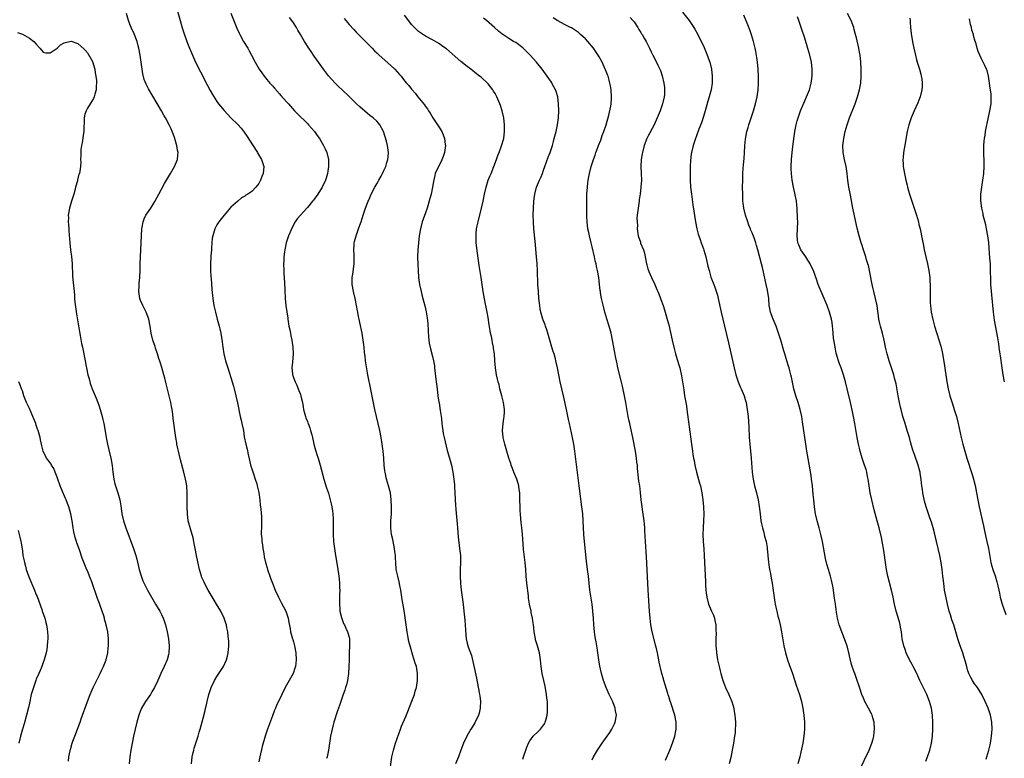
# Model space of a CAD drawing. Units: inches. Extents: x 2619000 to 2621435, y 1539000 to 1540437.
# Drawn here: x 2620726 to 2621010, y 1539189 to 1539401 of the extents above; entities that cross this region are included whole.
import ezdxf

# ---------------------------------------------------------------- set-up
doc = ezdxf.new("R2010")
doc.units = ezdxf.units.IN
doc.header["$MEASUREMENT"] = 0
doc.layers.add('LD26191539_10ft', color=112, linetype='Continuous')

msp = doc.modelspace()

# ---------------------------------------------------------------- linework, layer by layer
at = {"layer": 'LD26191539_10ft'}
for points, elevation in [([(2620775.66, 1539187), (2620775.9, 1539189), (2620776.07, 1539189.93), (2620776.29, 1539191), (2620776.44, 1539191.56), (2620776.88, 1539193), (2620777.55, 1539195), (2620777.89, 1539196.11), (2620778.15, 1539197), (2620779, 1539200.19), (2620779.58, 1539202.42), (2620779.7, 1539203), (2620779.96, 1539204.04), (2620780.18, 1539205), (2620780.66, 1539207), (2620781.28, 1539209), (2620782.24, 1539211), (2620783, 1539212.21), (2620783.55, 1539213), (2620784.85, 1539215), (2620785.78, 1539217), (2620785.99, 1539217.99), (2620786.25, 1539219), (2620786.4, 1539221), (2620786.38, 1539222.38), (2620786.35, 1539223), (2620786.24, 1539223.76), (2620786.11, 1539225), (2620785.85, 1539226.15), (2620785.69, 1539227), (2620785.54, 1539227.54), (2620785.05, 1539229), (2620784.13, 1539231), (2620782.9, 1539233), (2620782.15, 1539234.15), (2620780.5, 1539237), (2620779.42, 1539239), (2620779.3, 1539239.3), (2620778.65, 1539240.65), (2620778.52, 1539241), (2620777.97, 1539243), (2620777.81, 1539243.81), (2620777.07, 1539247), (2620776.67, 1539249), (2620776.45, 1539250.45), (2620776.3, 1539251), (2620776.11, 1539252.11), (2620775.33, 1539254.67), (2620774.73, 1539257), (2620774.48, 1539259), (2620774.43, 1539261), (2620774.46, 1539263.54), (2620774.46, 1539265), (2620774.32, 1539267), (2620774.11, 1539268.11), (2620773.98, 1539269), (2620773.49, 1539271), (2620772.52, 1539274.52), (2620772.19, 1539275.81), (2620771.9, 1539277), (2620771.77, 1539277.77), (2620771.48, 1539279), (2620771.44, 1539279.44), (2620771.17, 1539281), (2620770.43, 1539286.43), (2620770.29, 1539287.71), (2620770.1, 1539289), (2620769.91, 1539289.91), (2620769.74, 1539291), (2620769.28, 1539293), (2620768.39, 1539296.39), (2620767.99, 1539298.01), (2620767.73, 1539299), (2620767.13, 1539301.13), (2620766.64, 1539302.64), (2620766.27, 1539303.73), (2620765.87, 1539305), (2620765.3, 1539306.7), (2620765.17, 1539307.17), (2620764.58, 1539309), (2620764.1, 1539311), (2620763.77, 1539313), (2620763.37, 1539315), (2620762.64, 1539317), (2620761.62, 1539319), (2620761, 1539320.37), (2620760.79, 1539321), (2620760.51, 1539323), (2620760.59, 1539324.59), (2620760.57, 1539325.43), (2620760.76, 1539327), (2620760.76, 1539327.24), (2620760.87, 1539329), (2620760.92, 1539331), (2620761.13, 1539335), (2620761.26, 1539339), (2620761.4, 1539341), (2620761.51, 1539341.51), (2620761.74, 1539343), (2620762.06, 1539343.94), (2620762.56, 1539345), (2620763, 1539345.67), (2620763.92, 1539347), (2620765.15, 1539348.85), (2620766.29, 1539351), (2620767, 1539352.44), (2620767.91, 1539354.09), (2620769, 1539356.03), (2620769.59, 1539357), (2620770.75, 1539359), (2620771.61, 1539361), (2620771.75, 1539362.25), (2620771.79, 1539363), (2620771.63, 1539363.63), (2620771.42, 1539365), (2620771.31, 1539365.31), (2620770.86, 1539367), (2620770.36, 1539368.36), (2620770.13, 1539369), (2620769.77, 1539369.77), (2620769.21, 1539371), (2620768.16, 1539373), (2620767.73, 1539373.73), (2620767.04, 1539375), (2620763.31, 1539381.31), (2620762.63, 1539382.63), (2620762.06, 1539384.06), (2620761.66, 1539385.66), (2620761.44, 1539387), (2620760.86, 1539391), (2620760.52, 1539393), (2620760.32, 1539393.68), (2620759.99, 1539395), (2620759.16, 1539397.16), (2620758.32, 1539399), (2620757.94, 1539399.94), (2620757.55, 1539401), (2620756.97, 1539402.97)], 9130), ([(2620771.66, 1539403.66), (2620772.44, 1539401), (2620773, 1539398.93), (2620773.46, 1539397.46), (2620774.35, 1539395), (2620775.11, 1539393), (2620775.93, 1539391), (2620776.85, 1539389), (2620778.23, 1539386.23), (2620780.26, 1539382.26), (2620781, 1539380.88), (2620781.69, 1539379.69), (2620782.46, 1539378.46), (2620783, 1539377.65), (2620783.48, 1539377), (2620785.05, 1539375.05), (2620786.02, 1539374.02), (2620787.01, 1539373.01), (2620789, 1539371.05), (2620789.96, 1539369.96), (2620790.84, 1539368.84), (2620791.65, 1539367.65), (2620793.18, 1539365.18), (2620794.64, 1539363), (2620794.76, 1539362.76), (2620795.84, 1539361), (2620796.43, 1539359), (2620796.26, 1539357), (2620795.9, 1539356.1), (2620795.52, 1539355), (2620795, 1539354.11), (2620794.21, 1539353), (2620793, 1539351.81), (2620791.86, 1539351), (2620791.32, 1539350.68), (2620791, 1539350.43), (2620790.08, 1539349.92), (2620788.97, 1539349.03), (2620787, 1539347.22), (2620785.02, 1539345), (2620783.5, 1539343), (2620783, 1539342.14), (2620782.38, 1539341), (2620781.77, 1539339), (2620781.65, 1539338.35), (2620781.51, 1539337), (2620781.43, 1539335.43), (2620781.38, 1539335), (2620781.27, 1539333.27), (2620781.24, 1539333), (2620781.14, 1539331), (2620781.14, 1539329.14), (2620781.22, 1539327.22), (2620781.28, 1539326.72), (2620781.54, 1539323.54), (2620781.82, 1539321), (2620782.12, 1539319), (2620782.53, 1539317), (2620783.05, 1539315), (2620783.61, 1539313), (2620783.79, 1539312.21), (2620784.08, 1539311), (2620784.28, 1539309.72), (2620784.49, 1539308.49), (2620784.67, 1539307), (2620784.99, 1539305), (2620785.49, 1539303), (2620786.09, 1539301), (2620787.38, 1539297), (2620787.74, 1539295.74), (2620787.94, 1539295), (2620788.44, 1539293), (2620788.92, 1539290.92), (2620789.69, 1539287), (2620789.93, 1539285.93), (2620790.17, 1539285), (2620790.58, 1539283), (2620790.86, 1539281.14), (2620791.29, 1539279), (2620791.64, 1539277.64), (2620791.95, 1539276.05), (2620792.74, 1539272.74), (2620793, 1539271.91), (2620793.46, 1539270.54), (2620794.01, 1539269), (2620794.42, 1539267.58), (2620794.6, 1539267), (2620795, 1539265.15), (2620795.31, 1539263), (2620795.47, 1539261.47), (2620795.55, 1539261), (2620795.64, 1539260.36), (2620795.79, 1539258.21), (2620795.82, 1539257), (2620795.76, 1539255.76), (2620795.74, 1539253), (2620795.88, 1539251.88), (2620795.92, 1539251), (2620796.09, 1539250.09), (2620796.21, 1539249), (2620796.44, 1539247.56), (2620796.57, 1539246.57), (2620796.95, 1539244.95), (2620797.41, 1539243.41), (2620797.54, 1539243), (2620798.21, 1539241), (2620798.44, 1539240.44), (2620798.94, 1539239), (2620799.73, 1539237), (2620800.66, 1539235), (2620801.47, 1539233.47), (2620802.83, 1539231), (2620803.52, 1539229), (2620803.71, 1539227.71), (2620804.05, 1539225.95), (2620804.17, 1539225), (2620804.31, 1539224.31), (2620804.72, 1539223), (2620804.78, 1539222.78), (2620805, 1539222.12), (2620805.34, 1539221), (2620805.7, 1539219), (2620805.78, 1539217), (2620805.56, 1539215), (2620805.44, 1539214.56), (2620804.94, 1539213), (2620803.81, 1539211), (2620802.63, 1539209), (2620801.62, 1539207), (2620800.15, 1539203.85), (2620799.83, 1539203), (2620799.57, 1539202.43), (2620799, 1539200.85), (2620797.52, 1539197), (2620796.83, 1539195), (2620796, 1539191.99), (2620795.31, 1539189), (2620795, 1539187.57)], 9140), ([(2620787, 1539403.1), (2620788.75, 1539398.75), (2620789.37, 1539397.37), (2620789.57, 1539397), (2620790.66, 1539395), (2620791.83, 1539393), (2620792.23, 1539392.23), (2620792.92, 1539391), (2620793.98, 1539389), (2620795.14, 1539387), (2620795.9, 1539385.9), (2620796.55, 1539385), (2620797, 1539384.45), (2620798.24, 1539383), (2620799, 1539382.15), (2620799.56, 1539381.56), (2620801, 1539379.85), (2620801.41, 1539379.41), (2620803, 1539377.62), (2620803.3, 1539377.3), (2620803.56, 1539377), (2620805.35, 1539375), (2620806.14, 1539374.14), (2620809, 1539371.37), (2620809.37, 1539371), (2620811.09, 1539369), (2620811.85, 1539367.85), (2620812.46, 1539367), (2620813.65, 1539365), (2620814.1, 1539364.1), (2620814.6, 1539363), (2620815.07, 1539361), (2620815.09, 1539359), (2620814.81, 1539357), (2620814.42, 1539355.58), (2620814.22, 1539355), (2620813.25, 1539353), (2620811.97, 1539351), (2620810.73, 1539349.27), (2620810.52, 1539349), (2620809, 1539347.18), (2620808.82, 1539347), (2620807.01, 1539345), (2620806.11, 1539343.89), (2620805.5, 1539343), (2620804.41, 1539341), (2620804.02, 1539340.02), (2620803.56, 1539339), (2620802.92, 1539337), (2620802.49, 1539335), (2620802.41, 1539334.41), (2620802.24, 1539333), (2620802.2, 1539331.8), (2620802.16, 1539331), (2620802.22, 1539329), (2620802.26, 1539328.26), (2620802.47, 1539325.53), (2620802.54, 1539323.46), (2620802.54, 1539323), (2620802.59, 1539321.41), (2620802.58, 1539321), (2620802.77, 1539319), (2620803.34, 1539315.34), (2620803.38, 1539315), (2620803.71, 1539313), (2620803.92, 1539311.92), (2620804.12, 1539311), (2620804.26, 1539310.26), (2620804.54, 1539309), (2620804.84, 1539307), (2620804.89, 1539305), (2620804.68, 1539302.68), (2620804.55, 1539301), (2620804.72, 1539299.28), (2620804.76, 1539299), (2620804.83, 1539298.83), (2620805, 1539298.23), (2620805.46, 1539297), (2620806, 1539296), (2620806.36, 1539295), (2620807, 1539293.36), (2620807.11, 1539293), (2620807.13, 1539292.87), (2620807.56, 1539291), (2620807.79, 1539289.79), (2620807.92, 1539289), (2620808.3, 1539287.7), (2620808.46, 1539287), (2620808.6, 1539286.6), (2620809, 1539285.6), (2620809.16, 1539285.16), (2620809.24, 1539285), (2620809.71, 1539283.71), (2620809.95, 1539283), (2620810.26, 1539281.74), (2620810.48, 1539281), (2620810.91, 1539279), (2620811.33, 1539277.33), (2620811.8, 1539275.8), (2620812.08, 1539275), (2620812.68, 1539273), (2620813.7, 1539269), (2620814.49, 1539266.49), (2620815.05, 1539264.95), (2620815.58, 1539263), (2620815.82, 1539261.82), (2620816.02, 1539261), (2620816.22, 1539259.78), (2620816.31, 1539259), (2620816.42, 1539257.58), (2620816.43, 1539257), (2620816.39, 1539256.39), (2620816.43, 1539253.57), (2620816.41, 1539253), (2620816.55, 1539251), (2620816.78, 1539249), (2620817.07, 1539247), (2620817.63, 1539243.63), (2620818.03, 1539241), (2620818.15, 1539240.15), (2620818.26, 1539239), (2620818.27, 1539237.73), (2620818.34, 1539237), (2620818.25, 1539235.75), (2620818.29, 1539235), (2620818.29, 1539234.29), (2620818.23, 1539233), (2620818.37, 1539231.63), (2620818.37, 1539231), (2620818.84, 1539229.16), (2620818.88, 1539228.88), (2620819.44, 1539227.44), (2620819.71, 1539227), (2620820.08, 1539226.08), (2620820.59, 1539225), (2620820.69, 1539224.69), (2620821, 1539223.48), (2620821.1, 1539223), (2620821.16, 1539221), (2620821.04, 1539219), (2620821, 1539217), (2620820.98, 1539215), (2620820.83, 1539213), (2620820.51, 1539211), (2620820.25, 1539209.75), (2620820, 1539209), (2620819.79, 1539208.21), (2620819.33, 1539207), (2620818.22, 1539203.78), (2620817.98, 1539203), (2620817.72, 1539202.28), (2620816.66, 1539199), (2620816.12, 1539197), (2620815.67, 1539195), (2620815.33, 1539193), (2620815.08, 1539191), (2620815, 1539190.52), (2620814.7, 1539189), (2620814.53, 1539188.53)], 9150), ([(2620917, 1539403.39), (2620918.89, 1539401), (2620920.23, 1539399), (2620920.52, 1539398.52), (2620921.37, 1539397), (2620922.37, 1539395), (2620923, 1539393.66), (2620923.8, 1539391.8), (2620924.09, 1539391), (2620924.78, 1539389), (2620925.27, 1539387), (2620925.51, 1539385), (2620925.49, 1539383.49), (2620925.48, 1539383), (2620925.18, 1539381), (2620924.66, 1539379), (2620924.27, 1539377.73), (2620923.5, 1539375), (2620923, 1539373.32), (2620922.42, 1539371.58), (2620921.68, 1539369.68), (2620921, 1539367.79), (2620920.69, 1539367), (2620920.05, 1539365), (2620919.58, 1539363), (2620919.49, 1539362.51), (2620919.27, 1539360.73), (2620919.17, 1539359), (2620919.12, 1539357), (2620919.13, 1539355), (2620919.25, 1539353), (2620919.5, 1539351), (2620919.96, 1539347.96), (2620920.67, 1539343), (2620921.07, 1539341), (2620921.49, 1539339.49), (2620921.65, 1539339), (2620922.05, 1539337.95), (2620922.37, 1539337), (2620922.52, 1539336.52), (2620923, 1539335.24), (2620923.12, 1539334.88), (2620923.64, 1539333), (2620923.86, 1539332.14), (2620924.27, 1539330.27), (2620924.6, 1539329), (2620925.15, 1539327.15), (2620925.96, 1539325), (2620926.26, 1539324.26), (2620926.76, 1539322.76), (2620927, 1539321.9), (2620927.23, 1539321), (2620928.09, 1539317), (2620929, 1539313), (2620930.17, 1539308.17), (2620931.78, 1539301), (2620932.29, 1539299), (2620932.97, 1539296.97), (2620933.57, 1539295.57), (2620933.85, 1539295), (2620934.69, 1539293), (2620935, 1539291.94), (2620935.24, 1539291), (2620935.58, 1539289), (2620935.81, 1539287), (2620936.03, 1539284.03), (2620936.18, 1539281), (2620936.32, 1539279), (2620936.72, 1539275), (2620936.98, 1539271), (2620937.25, 1539269), (2620937.69, 1539267), (2620938.25, 1539265), (2620938.76, 1539263), (2620939.06, 1539261.06), (2620939.26, 1539259), (2620939.54, 1539257), (2620939.77, 1539255.77), (2620939.97, 1539255), (2620940.36, 1539253.64), (2620940.5, 1539253), (2620940.58, 1539252.58), (2620941.02, 1539251), (2620941.3, 1539249.3), (2620941.36, 1539249), (2620941.73, 1539245), (2620942.01, 1539243), (2620942.23, 1539241.77), (2620942.45, 1539240.45), (2620942.73, 1539239), (2620943.06, 1539236.94), (2620943.55, 1539233.55), (2620943.65, 1539233), (2620943.84, 1539232.16), (2620944.06, 1539231), (2620944.43, 1539229.57), (2620944.64, 1539228.64), (2620945.05, 1539227), (2620945.46, 1539225), (2620946.16, 1539221), (2620946.56, 1539219), (2620947.14, 1539217), (2620947.66, 1539215.66), (2620948.65, 1539213), (2620949.69, 1539209.69), (2620950.62, 1539207), (2620951.18, 1539205), (2620951.57, 1539203), (2620951.86, 1539201), (2620952.05, 1539199), (2620952.07, 1539197), (2620951.9, 1539195), (2620951.57, 1539193), (2620951, 1539190.37), (2620950.68, 1539189), (2620950.14, 1539187)], 9220), ([(2621004.35, 1539188.35), (2621004.57, 1539189), (2621005.15, 1539191), (2621005.47, 1539192.53), (2621005.58, 1539193), (2621005.92, 1539195), (2621006.1, 1539197), (2621006.01, 1539199), (2621005.59, 1539201), (2621004.89, 1539203), (2621004.06, 1539205), (2621003.09, 1539207), (2621001.81, 1539209), (2621001.48, 1539209.48), (2621001, 1539210.09), (2621000.4, 1539211), (2620999.91, 1539211.91), (2620999.36, 1539213), (2620999, 1539214.1), (2620998.73, 1539215), (2620998.38, 1539216.38), (2620997.93, 1539217.93), (2620997.59, 1539219), (2620996.87, 1539221), (2620996.19, 1539223), (2620995.58, 1539225), (2620995, 1539227), (2620994.49, 1539228.49), (2620994.05, 1539229.95), (2620993.72, 1539231), (2620993.22, 1539233), (2620992.81, 1539234.81), (2620992.39, 1539237), (2620992.11, 1539239), (2620991.91, 1539241), (2620991.68, 1539243), (2620991.36, 1539245), (2620990.97, 1539246.97), (2620990.04, 1539251), (2620989.49, 1539253.49), (2620989.11, 1539255), (2620988.63, 1539256.63), (2620988.17, 1539257.83), (2620987.03, 1539261.03), (2620986.61, 1539262.61), (2620986.43, 1539263.57), (2620986.11, 1539265), (2620985.97, 1539266.03), (2620985.82, 1539267), (2620985.77, 1539267.77), (2620985.63, 1539269), (2620985.36, 1539270.64), (2620985.33, 1539271), (2620985.27, 1539271.27), (2620984.77, 1539273), (2620983.78, 1539275.78), (2620983.28, 1539277.28), (2620982.7, 1539279.3), (2620982.24, 1539281), (2620981.65, 1539283), (2620981, 1539285.01), (2620980.4, 1539287), (2620979.85, 1539289), (2620979.71, 1539289.71), (2620979.39, 1539291), (2620979, 1539293), (2620978.4, 1539296.4), (2620978, 1539298.01), (2620977.73, 1539299), (2620976.43, 1539303), (2620975.86, 1539305), (2620975.39, 1539307), (2620974.95, 1539309), (2620974.46, 1539311), (2620973.91, 1539313), (2620973.73, 1539313.73), (2620973.48, 1539315), (2620973.28, 1539316.72), (2620973.2, 1539317.2), (2620972.95, 1539319), (2620972.5, 1539321), (2620971.98, 1539323), (2620971.8, 1539323.8), (2620971.51, 1539325), (2620971.44, 1539325.44), (2620970.74, 1539329), (2620970.44, 1539330.44), (2620970.28, 1539331), (2620969.94, 1539332.06), (2620969.69, 1539333), (2620969.02, 1539334.98), (2620968.53, 1539336.53), (2620968.36, 1539337), (2620967.76, 1539339), (2620967.19, 1539341.19), (2620966.13, 1539346.13), (2620965.98, 1539347), (2620965.27, 1539350.73), (2620965.2, 1539351.2), (2620964.85, 1539353), (2620964.56, 1539355), (2620964.35, 1539357), (2620964.06, 1539359), (2620963.56, 1539361), (2620963.15, 1539363), (2620963.12, 1539365), (2620963.36, 1539367), (2620963.77, 1539369), (2620964.34, 1539371), (2620965.04, 1539373), (2620966.6, 1539377), (2620967.33, 1539379), (2620967.92, 1539381), (2620968.27, 1539383), (2620968.37, 1539385), (2620968.35, 1539386.35), (2620968.35, 1539387), (2620968.26, 1539389), (2620968.04, 1539391), (2620967.87, 1539391.87), (2620967.67, 1539393), (2620967, 1539396.03), (2620966.77, 1539397), (2620966.4, 1539398.4), (2620966.22, 1539399), (2620965.47, 1539401), (2620964.47, 1539403)], 9250), ([(2620832.76, 1539184.76), (2620833.35, 1539189), (2620833.76, 1539191), (2620834.36, 1539193), (2620835.78, 1539197), (2620836.13, 1539197.87), (2620837.35, 1539200.65), (2620837.93, 1539202.07), (2620839.11, 1539205.11), (2620839.8, 1539207), (2620840.04, 1539207.96), (2620840.38, 1539209), (2620840.72, 1539211), (2620840.72, 1539213), (2620840.37, 1539215), (2620840.03, 1539216.03), (2620839.78, 1539217), (2620839.58, 1539217.58), (2620838.64, 1539220.64), (2620838.24, 1539222.24), (2620837.91, 1539223.91), (2620837.72, 1539225), (2620837.4, 1539227), (2620836.83, 1539231.17), (2620836.32, 1539234.32), (2620836.23, 1539235), (2620835.9, 1539237), (2620835.61, 1539238.39), (2620835.43, 1539239.43), (2620835, 1539241), (2620834.6, 1539243), (2620834.42, 1539245), (2620834.34, 1539246.34), (2620834.33, 1539247), (2620834.17, 1539248.17), (2620834.09, 1539249), (2620833.57, 1539251.57), (2620833.25, 1539253), (2620833, 1539255), (2620833.03, 1539257), (2620833.18, 1539259), (2620833.25, 1539261), (2620833.15, 1539263), (2620832.88, 1539265), (2620832.39, 1539267), (2620831.8, 1539269), (2620831.36, 1539271), (2620831.34, 1539271.34), (2620831.13, 1539273), (2620830.99, 1539274.99), (2620830.78, 1539277), (2620830.51, 1539279), (2620830.2, 1539281), (2620829.83, 1539283), (2620829.39, 1539285), (2620828.89, 1539287), (2620828.43, 1539289), (2620827.24, 1539294.76), (2620826.41, 1539299), (2620825.88, 1539301.88), (2620825.74, 1539303), (2620825.6, 1539304.4), (2620825.45, 1539305.45), (2620825.32, 1539307), (2620825.1, 1539309), (2620825, 1539309.62), (2620824.75, 1539311), (2620824.09, 1539314.09), (2620823.92, 1539315), (2620823.76, 1539315.76), (2620823.56, 1539317), (2620823.46, 1539317.46), (2620823.19, 1539319), (2620822.74, 1539321), (2620822.24, 1539323), (2620821.89, 1539325), (2620821.92, 1539326.08), (2620821.91, 1539327), (2620822.06, 1539327.94), (2620822.44, 1539331), (2620822.49, 1539333), (2620822.48, 1539333.52), (2620822.41, 1539335), (2620822.46, 1539336.46), (2620822.5, 1539337), (2620822.61, 1539337.39), (2620823.02, 1539339.02), (2620823.75, 1539341), (2620824.12, 1539342.12), (2620824.45, 1539343), (2620825.04, 1539344.96), (2620825.75, 1539347), (2620826.54, 1539349), (2620826.69, 1539349.31), (2620827, 1539350.09), (2620827.41, 1539351), (2620828.44, 1539353), (2620829, 1539353.99), (2620829.39, 1539354.61), (2620829.58, 1539355), (2620830.21, 1539356.21), (2620830.64, 1539357), (2620831, 1539357.81), (2620831.56, 1539359), (2620831.88, 1539360.12), (2620832.16, 1539361), (2620832.21, 1539361.79), (2620832.34, 1539363), (2620832.04, 1539365), (2620831.73, 1539366.27), (2620830.93, 1539369), (2620829.87, 1539371), (2620829.49, 1539371.49), (2620829, 1539371.98), (2620827.92, 1539373), (2620827, 1539373.69), (2620826.27, 1539374.27), (2620824.11, 1539376.11), (2620823.08, 1539377.08), (2620821, 1539379.12), (2620819.02, 1539381), (2620817.97, 1539381.97), (2620817, 1539382.93), (2620815.09, 1539385.09), (2620814.21, 1539386.21), (2620813.61, 1539387), (2620812.18, 1539389), (2620811, 1539390.72), (2620810.06, 1539392.06), (2620809.42, 1539393), (2620808.15, 1539395), (2620807, 1539397.01), (2620806.25, 1539398.25), (2620805.84, 1539399), (2620805, 1539400.31), (2620804.52, 1539401), (2620803.84, 1539401.84)], 9160), ([(2620819.6, 1539401.6), (2620820.04, 1539401), (2620821, 1539399.8), (2620822.36, 1539398.36), (2620823, 1539397.66), (2620827, 1539393.7), (2620827.68, 1539393), (2620828.31, 1539392.31), (2620829, 1539391.69), (2620829.69, 1539391), (2620833, 1539388.08), (2620834.18, 1539387), (2620835.49, 1539385.49), (2620835.96, 1539385), (2620837, 1539383.66), (2620837.57, 1539383), (2620838.25, 1539382.24), (2620839, 1539381.19), (2620839.16, 1539381), (2620840.04, 1539380.04), (2620840.81, 1539379), (2620842.71, 1539376.71), (2620843, 1539376.26), (2620843.54, 1539375.54), (2620843.83, 1539375), (2620844.31, 1539374.31), (2620845.09, 1539373), (2620846.67, 1539370.67), (2620847, 1539370.11), (2620847.7, 1539369), (2620848.11, 1539368.11), (2620848.49, 1539367), (2620848.68, 1539365.32), (2620848.73, 1539365), (2620848.47, 1539363), (2620848.12, 1539361.88), (2620847.55, 1539360.45), (2620846.72, 1539359), (2620845.82, 1539357), (2620845.65, 1539356.35), (2620845.32, 1539354.68), (2620845.06, 1539353), (2620844.6, 1539351), (2620844.27, 1539349.73), (2620843.65, 1539347.65), (2620843.48, 1539347), (2620843, 1539345.59), (2620842.07, 1539343), (2620841.52, 1539341), (2620841.18, 1539339), (2620840.96, 1539336.96), (2620840.81, 1539335), (2620840.73, 1539333), (2620840.75, 1539330.75), (2620840.85, 1539329), (2620841.02, 1539327), (2620841.31, 1539325), (2620841.73, 1539323), (2620841.98, 1539322.02), (2620842.26, 1539321), (2620842.82, 1539318.82), (2620843.16, 1539317.16), (2620843.44, 1539315.44), (2620843.65, 1539313.65), (2620843.78, 1539311.78), (2620843.88, 1539309.88), (2620844.09, 1539308.09), (2620844.44, 1539306.44), (2620845, 1539304.27), (2620845.3, 1539303), (2620845.56, 1539301.56), (2620845.63, 1539301), (2620846.06, 1539297), (2620846.31, 1539295), (2620846.57, 1539293), (2620846.87, 1539291.13), (2620846.9, 1539290.9), (2620847.26, 1539288.74), (2620847.56, 1539286.44), (2620847.69, 1539285), (2620847.82, 1539284.18), (2620847.95, 1539283), (2620848.11, 1539282.11), (2620848.34, 1539281), (2620849.25, 1539277.25), (2620849.88, 1539275), (2620850.46, 1539273), (2620850.56, 1539272.56), (2620850.91, 1539271), (2620851.2, 1539269), (2620851.36, 1539267.36), (2620851.38, 1539266.62), (2620851.46, 1539265), (2620851.52, 1539263), (2620851.61, 1539261.61), (2620851.74, 1539260.26), (2620852.09, 1539256.09), (2620852.16, 1539255), (2620852.39, 1539252.39), (2620852.83, 1539249), (2620853.03, 1539247), (2620853.09, 1539245), (2620853.02, 1539243), (2620852.97, 1539241), (2620853.07, 1539239), (2620853.28, 1539237), (2620853.7, 1539233.7), (2620853.93, 1539232.07), (2620854.07, 1539231), (2620854.36, 1539228.36), (2620854.42, 1539227), (2620854.47, 1539225.53), (2620854.73, 1539223), (2620855, 1539221.79), (2620855.3, 1539220.7), (2620856.19, 1539218.19), (2620857, 1539214.74), (2620857.69, 1539211.69), (2620858.47, 1539207.53), (2620858.57, 1539207), (2620858.61, 1539206.61), (2620858.82, 1539205), (2620858.77, 1539203.23), (2620858.75, 1539203), (2620858.42, 1539201.58), (2620858.21, 1539201), (2620857.17, 1539198.83), (2620856.43, 1539197.57), (2620856.05, 1539197), (2620854.86, 1539195), (2620853.9, 1539193), (2620853.17, 1539191), (2620852.46, 1539189), (2620851.62, 1539187)], 9170), ([(2620871, 1539188.34), (2620871.17, 1539189), (2620871.3, 1539189.3), (2620871.88, 1539191), (2620872.15, 1539191.85), (2620872.67, 1539193), (2620873, 1539193.62), (2620873.98, 1539195), (2620875.55, 1539196.45), (2620876.09, 1539197), (2620877, 1539198.2), (2620877.32, 1539198.68), (2620877.48, 1539199), (2620877.62, 1539199.62), (2620878.03, 1539201), (2620878.11, 1539201.89), (2620878.15, 1539203), (2620878.13, 1539203.87), (2620878.08, 1539205), (2620877.96, 1539205.96), (2620877.85, 1539207), (2620877.41, 1539209.41), (2620877.02, 1539211), (2620876.58, 1539213), (2620876.29, 1539215), (2620876.08, 1539217), (2620875.76, 1539219), (2620875.22, 1539221), (2620874.69, 1539222.69), (2620874.63, 1539223), (2620874.26, 1539225), (2620874.17, 1539226.17), (2620874.06, 1539227), (2620873.86, 1539228.14), (2620873.8, 1539229), (2620873.44, 1539230.56), (2620873.37, 1539231), (2620872.95, 1539233), (2620872.68, 1539234.68), (2620872.64, 1539235.36), (2620872.15, 1539239), (2620871.96, 1539241), (2620871.83, 1539243), (2620871.65, 1539245), (2620871.22, 1539248.78), (2620870.87, 1539253.13), (2620870.7, 1539255), (2620870.52, 1539256.52), (2620870.46, 1539257.54), (2620870.3, 1539259), (2620870.28, 1539259.72), (2620870.2, 1539261), (2620870.18, 1539263), (2620870.14, 1539263.86), (2620870.13, 1539265), (2620869.96, 1539266.04), (2620869.85, 1539267), (2620869.68, 1539267.68), (2620869.24, 1539269), (2620868.42, 1539271), (2620868.04, 1539272.04), (2620867.65, 1539273), (2620867.51, 1539273.51), (2620866.98, 1539275.02), (2620866.36, 1539277), (2620865.8, 1539279), (2620865.37, 1539281), (2620865.16, 1539283), (2620865.32, 1539285), (2620865.56, 1539286.44), (2620865.62, 1539287), (2620865.7, 1539288.3), (2620865.7, 1539289), (2620865.47, 1539291), (2620864.99, 1539293), (2620864.42, 1539295), (2620864.15, 1539296.15), (2620863.9, 1539297), (2620863.75, 1539297.75), (2620863.47, 1539299), (2620863.12, 1539301), (2620862.92, 1539303), (2620862.82, 1539305), (2620862.59, 1539306.59), (2620862.56, 1539307), (2620862.25, 1539308.25), (2620862.14, 1539309), (2620861.97, 1539310.03), (2620861.74, 1539311), (2620861.62, 1539311.62), (2620861.36, 1539313.36), (2620861, 1539315.54), (2620860.72, 1539317), (2620860.46, 1539318.46), (2620860.19, 1539319.81), (2620859.61, 1539323), (2620859.31, 1539325), (2620859.03, 1539327), (2620858.48, 1539330.48), (2620857.97, 1539334.03), (2620857.62, 1539337), (2620857.58, 1539338.42), (2620857.55, 1539339), (2620857.57, 1539339.57), (2620857.72, 1539341), (2620857.88, 1539341.88), (2620858.12, 1539343), (2620859.14, 1539347), (2620859.57, 1539349), (2620859.96, 1539351), (2620860.43, 1539353), (2620861.08, 1539355), (2620861.64, 1539356.36), (2620861.86, 1539357), (2620863.39, 1539361), (2620863.83, 1539362.17), (2620864.18, 1539363), (2620864.91, 1539364.91), (2620865.5, 1539367), (2620865.78, 1539369), (2620865.77, 1539371), (2620865.53, 1539373), (2620865.06, 1539375), (2620864.56, 1539376.56), (2620864.4, 1539377), (2620863.53, 1539379), (2620863, 1539379.98), (2620862.61, 1539380.61), (2620862.36, 1539381), (2620861, 1539382.78), (2620859, 1539384.65), (2620858.58, 1539385), (2620857.68, 1539385.68), (2620856.05, 1539387), (2620855, 1539387.75), (2620853.19, 1539389.19), (2620849, 1539392.85), (2620847.73, 1539393.73), (2620847, 1539394.26), (2620845, 1539395.4), (2620843, 1539396.49), (2620841, 1539397.85), (2620840.39, 1539398.39), (2620839.79, 1539399), (2620839, 1539399.85), (2620838.48, 1539400.48), (2620837, 1539402.51)], 9180), ([(2620891, 1539188.18), (2620891.3, 1539189), (2620892.46, 1539191), (2620893.86, 1539193), (2620895.3, 1539195), (2620896, 1539196), (2620896.63, 1539197), (2620897, 1539197.79), (2620897.43, 1539198.57), (2620897.62, 1539199), (2620897.96, 1539201), (2620897.71, 1539202.29), (2620897.6, 1539203), (2620896.86, 1539204.86), (2620896.25, 1539206.25), (2620895.86, 1539207), (2620894.95, 1539209), (2620894.21, 1539211), (2620893.62, 1539213), (2620893.14, 1539215.14), (2620892.86, 1539217), (2620892.61, 1539219), (2620892.4, 1539220.4), (2620892.13, 1539222.13), (2620891.95, 1539223), (2620891.75, 1539224.25), (2620891.64, 1539225), (2620891.46, 1539227), (2620891.34, 1539229), (2620891.18, 1539231), (2620890.93, 1539233), (2620890.33, 1539237), (2620890.09, 1539239), (2620889.89, 1539241), (2620889.66, 1539243), (2620889.37, 1539245.37), (2620888.75, 1539251), (2620888.58, 1539253), (2620888.37, 1539257), (2620888.24, 1539259), (2620888.03, 1539261), (2620887.2, 1539267), (2620885.96, 1539277), (2620885.65, 1539279), (2620885.26, 1539281), (2620884.39, 1539285), (2620884.17, 1539286.17), (2620883.59, 1539289), (2620882.67, 1539293), (2620881.77, 1539297), (2620881.35, 1539299), (2620880.97, 1539301), (2620880.55, 1539303), (2620880.4, 1539303.6), (2620879.99, 1539305), (2620879.73, 1539305.73), (2620879.38, 1539307), (2620878.17, 1539311), (2620877.91, 1539311.91), (2620877.52, 1539313), (2620877.4, 1539313.4), (2620876.8, 1539315), (2620876.38, 1539316.38), (2620876.21, 1539317), (2620876.02, 1539318.02), (2620875.88, 1539319), (2620875.66, 1539321), (2620875.48, 1539323), (2620875.34, 1539325), (2620875.19, 1539329), (2620875.09, 1539331), (2620874.95, 1539333), (2620874.56, 1539337.44), (2620874.21, 1539341), (2620874.06, 1539343), (2620874, 1539345), (2620874.06, 1539347), (2620874.2, 1539349), (2620874.45, 1539351), (2620874.98, 1539353), (2620875.8, 1539355), (2620876.18, 1539355.82), (2620876.64, 1539357), (2620877, 1539357.96), (2620877.36, 1539359), (2620878.33, 1539361.67), (2620878.85, 1539363), (2620879.51, 1539365), (2620879.82, 1539366.18), (2620880.07, 1539367), (2620880.56, 1539369), (2620880.96, 1539371), (2620881.24, 1539373), (2620881.36, 1539375), (2620881.3, 1539377), (2620881.04, 1539379.04), (2620880.56, 1539380.56), (2620880.4, 1539381), (2620879.93, 1539381.93), (2620879.36, 1539383), (2620879.23, 1539383.23), (2620878.05, 1539385), (2620876.57, 1539387), (2620874.94, 1539389), (2620873.16, 1539391), (2620871, 1539393.13), (2620869, 1539394.65), (2620868.36, 1539395), (2620867, 1539395.8), (2620865, 1539397.12), (2620863.97, 1539397.97), (2620862.86, 1539399), (2620860.59, 1539401), (2620859.7, 1539401.7)], 9190), ([(2620912.06, 1539188.06), (2620913.31, 1539191), (2620914.12, 1539193), (2620914.78, 1539195), (2620915.15, 1539197), (2620915.14, 1539199), (2620914.75, 1539201), (2620914.65, 1539201.35), (2620913.7, 1539204.3), (2620913.32, 1539205.32), (2620913, 1539206.41), (2620912.85, 1539206.85), (2620912.75, 1539207.25), (2620911.6, 1539211), (2620911.48, 1539211.48), (2620911.01, 1539213), (2620910.62, 1539214.62), (2620910.51, 1539215), (2620910.28, 1539216.28), (2620910.11, 1539217), (2620909.96, 1539217.96), (2620909.73, 1539219), (2620909.35, 1539220.65), (2620909.23, 1539221.23), (2620909, 1539222.02), (2620908.24, 1539225), (2620907.86, 1539227), (2620907.62, 1539229), (2620907.46, 1539231), (2620907.11, 1539237), (2620906.92, 1539240.92), (2620906.6, 1539246.6), (2620906.28, 1539251), (2620906.14, 1539254.14), (2620906.08, 1539255), (2620905.99, 1539255.99), (2620905.89, 1539257), (2620905.54, 1539259.54), (2620905.32, 1539261), (2620905.08, 1539263), (2620904.86, 1539265.14), (2620904.63, 1539267), (2620904.43, 1539268.43), (2620904.04, 1539272.04), (2620903.96, 1539273), (2620903.85, 1539273.85), (2620903.73, 1539275), (2620903.42, 1539277), (2620902.7, 1539281), (2620902.03, 1539284.03), (2620901.77, 1539285), (2620901.64, 1539285.64), (2620901.32, 1539287), (2620900.66, 1539291), (2620900.27, 1539293), (2620899.69, 1539295.69), (2620899.31, 1539297.31), (2620898.38, 1539301), (2620898.13, 1539302.13), (2620897.95, 1539303), (2620897.72, 1539304.28), (2620897.47, 1539305.47), (2620896.83, 1539309), (2620896.4, 1539311), (2620895.84, 1539313), (2620895.16, 1539315.16), (2620894.63, 1539317), (2620894.29, 1539318.29), (2620893.69, 1539321), (2620893.38, 1539322.62), (2620893.32, 1539323), (2620893.3, 1539323.3), (2620893.07, 1539325), (2620892.87, 1539327), (2620892.54, 1539329), (2620892.23, 1539330.23), (2620892.09, 1539331), (2620891.84, 1539331.84), (2620891.62, 1539333), (2620891, 1539335.82), (2620890.66, 1539337), (2620890.16, 1539339), (2620889.97, 1539339.97), (2620889.75, 1539341), (2620889.49, 1539343), (2620889.44, 1539344.56), (2620889.38, 1539345.38), (2620889.4, 1539349), (2620889.45, 1539351), (2620889.57, 1539353), (2620889.69, 1539354.31), (2620889.79, 1539355), (2620889.97, 1539356.03), (2620890.16, 1539357), (2620890.68, 1539359), (2620890.77, 1539359.23), (2620891.33, 1539361), (2620891.8, 1539362.2), (2620892.06, 1539363), (2620892.35, 1539363.65), (2620892.81, 1539365), (2620893.41, 1539366.59), (2620893.85, 1539367.85), (2620894.27, 1539369), (2620894.96, 1539371), (2620895.77, 1539373.77), (2620896.3, 1539376.3), (2620896.38, 1539377), (2620896.51, 1539378.51), (2620896.53, 1539379), (2620896.41, 1539381), (2620896.19, 1539382.19), (2620896.08, 1539383), (2620895.82, 1539383.82), (2620895.52, 1539385), (2620895.36, 1539385.36), (2620895, 1539386.36), (2620894.8, 1539386.8), (2620894.74, 1539387), (2620893.79, 1539389), (2620893, 1539390.5), (2620892.72, 1539391), (2620891.36, 1539393), (2620889.68, 1539395), (2620889, 1539395.68), (2620887.59, 1539397), (2620887, 1539397.51), (2620886.12, 1539398.12), (2620885, 1539398.86), (2620884.76, 1539399), (2620883, 1539399.88), (2620881.1, 1539400.9), (2620879.77, 1539401.77)], 9200), ([(2620901.9, 1539401.9), (2620902.67, 1539401), (2620903, 1539400.57), (2620904.06, 1539399), (2620904.39, 1539398.39), (2620905, 1539397.54), (2620905.2, 1539397.2), (2620905.34, 1539397), (2620905.89, 1539395.89), (2620906.48, 1539395), (2620907.48, 1539393), (2620907.95, 1539391.95), (2620908.42, 1539391), (2620909.45, 1539389), (2620909.84, 1539388.16), (2620910.41, 1539387), (2620910.59, 1539386.59), (2620911.1, 1539385.1), (2620911.58, 1539383), (2620911.75, 1539381.75), (2620911.8, 1539381), (2620911.74, 1539379.74), (2620911.69, 1539379), (2620911.24, 1539377), (2620910.53, 1539375), (2620909.7, 1539373), (2620908.76, 1539371), (2620907, 1539367.58), (2620906.73, 1539367), (2620905.97, 1539365), (2620905.42, 1539363), (2620905.39, 1539362.61), (2620905.07, 1539361), (2620904.97, 1539358.97), (2620905.07, 1539357), (2620905.12, 1539355), (2620905.01, 1539353.01), (2620904.78, 1539351), (2620904.53, 1539349.47), (2620904.48, 1539349), (2620904.15, 1539347), (2620903.91, 1539345), (2620903.86, 1539344.14), (2620903.87, 1539343), (2620903.96, 1539341.96), (2620903.95, 1539341), (2620904.22, 1539339), (2620904.83, 1539337.17), (2620904.9, 1539336.9), (2620905.75, 1539335), (2620906.02, 1539334.02), (2620906.24, 1539333), (2620906.57, 1539331), (2620906.65, 1539330.65), (2620907, 1539329.55), (2620907.16, 1539329), (2620907.3, 1539328.7), (2620908.01, 1539327), (2620908.98, 1539325.02), (2620909.57, 1539323.57), (2620909.87, 1539323), (2620910.45, 1539321.55), (2620910.64, 1539321), (2620910.71, 1539320.71), (2620911.35, 1539319), (2620911.73, 1539317.73), (2620912.01, 1539317), (2620912.68, 1539314.68), (2620913, 1539313.39), (2620914.02, 1539309), (2620914.54, 1539306.54), (2620914.91, 1539305), (2620915.39, 1539303.39), (2620915.88, 1539301.88), (2620916.15, 1539301), (2620916.69, 1539298.69), (2620916.97, 1539296.97), (2620917.31, 1539294.69), (2620917.57, 1539293), (2620918.06, 1539290.06), (2620918.21, 1539289), (2620919.53, 1539279), (2620919.81, 1539277), (2620919.96, 1539276.04), (2620920.15, 1539275), (2620920.3, 1539274.3), (2620920.55, 1539273), (2620921.01, 1539271), (2620921.85, 1539267.85), (2620922.1, 1539267), (2620922.54, 1539265), (2620922.84, 1539263), (2620923.01, 1539261), (2620923.09, 1539258.91), (2620923.04, 1539257), (2620922.89, 1539255), (2620922.82, 1539253), (2620922.91, 1539251), (2620923.06, 1539248.94), (2620923.17, 1539247), (2620923.25, 1539245), (2620923.54, 1539239.54), (2620923.57, 1539238.43), (2620923.66, 1539237), (2620923.75, 1539236.25), (2620923.93, 1539235), (2620924.47, 1539233), (2620925, 1539231.68), (2620925.34, 1539231), (2620925.84, 1539229.84), (2620926.14, 1539229), (2620926.3, 1539228.3), (2620926.51, 1539227), (2620926.55, 1539225.45), (2620926.61, 1539224.61), (2620926.55, 1539223), (2620926.57, 1539222.57), (2620926.56, 1539221), (2620926.7, 1539219.3), (2620926.73, 1539219), (2620927.07, 1539217), (2620927.44, 1539215.44), (2620927.52, 1539215), (2620927.83, 1539213.83), (2620928.02, 1539213), (2620928.59, 1539211), (2620929, 1539209.77), (2620929.31, 1539209), (2620930.24, 1539207), (2620930.47, 1539206.47), (2620931.18, 1539205), (2620931.77, 1539203), (2620931.87, 1539202.13), (2620932.03, 1539201), (2620932.11, 1539200.1), (2620932.16, 1539199), (2620932.17, 1539198.17), (2620932.15, 1539197), (2620932.07, 1539195.93), (2620931.96, 1539195), (2620931.69, 1539193.69), (2620931.56, 1539192.44), (2620931.26, 1539191), (2620930.84, 1539188.84), (2620930.34, 1539187)], 9210), ([(2620967.83, 1539185), (2620970.64, 1539191), (2620971.48, 1539193), (2620971.81, 1539194.19), (2620972.02, 1539195), (2620972.11, 1539196.11), (2620972.2, 1539197), (2620972.07, 1539199), (2620971.71, 1539200.3), (2620971.53, 1539201), (2620971.38, 1539201.38), (2620970.52, 1539203), (2620969.4, 1539205), (2620969, 1539205.88), (2620968.54, 1539207), (2620967.65, 1539209.65), (2620967.22, 1539211), (2620966.5, 1539213), (2620966.27, 1539213.73), (2620965.82, 1539215), (2620965.62, 1539215.62), (2620965.24, 1539217.24), (2620964.84, 1539219), (2620964.3, 1539221), (2620963.98, 1539221.98), (2620963.61, 1539223), (2620962.78, 1539225), (2620962.07, 1539227), (2620961.85, 1539227.85), (2620961.59, 1539229), (2620961.3, 1539230.7), (2620960.95, 1539233), (2620960.73, 1539234.73), (2620960.62, 1539235.38), (2620960.42, 1539237), (2620960.28, 1539237.72), (2620960.07, 1539239), (2620959.86, 1539239.86), (2620959.54, 1539241), (2620958.95, 1539242.95), (2620958.53, 1539244.53), (2620958.15, 1539246.15), (2620957.8, 1539247.8), (2620957.2, 1539251), (2620956.78, 1539253), (2620956.26, 1539255), (2620955.7, 1539257), (2620955.23, 1539259), (2620954.91, 1539261), (2620954.7, 1539263), (2620954.58, 1539264.58), (2620954.36, 1539267), (2620954.12, 1539269), (2620953.96, 1539270.04), (2620953.13, 1539274.87), (2620952.78, 1539277), (2620952.47, 1539279), (2620951.5, 1539285.5), (2620951.25, 1539287), (2620950.81, 1539289), (2620950.22, 1539291), (2620949.56, 1539293), (2620949, 1539294.94), (2620948.32, 1539298.32), (2620948.17, 1539299), (2620947.84, 1539300.16), (2620947.63, 1539301), (2620947.49, 1539301.49), (2620946.98, 1539303), (2620946.37, 1539305), (2620946.13, 1539305.87), (2620945.23, 1539309), (2620944.6, 1539311), (2620944.18, 1539312.18), (2620943.87, 1539313), (2620943, 1539315), (2620942.29, 1539317), (2620942.08, 1539318.08), (2620941.94, 1539319), (2620941.76, 1539321), (2620941.38, 1539323.38), (2620941.01, 1539325), (2620940.18, 1539329), (2620939.94, 1539329.94), (2620939.69, 1539331), (2620938.65, 1539335), (2620938.26, 1539336.26), (2620938.06, 1539337), (2620937.56, 1539338.44), (2620937, 1539339.87), (2620936.66, 1539340.66), (2620936.53, 1539341), (2620936.09, 1539342.09), (2620935.75, 1539343), (2620935.07, 1539345), (2620934.58, 1539347), (2620934.43, 1539348.43), (2620934.34, 1539349), (2620934.3, 1539349.7), (2620934.27, 1539351), (2620934.26, 1539353), (2620934.27, 1539355), (2620934.35, 1539357), (2620934.45, 1539358.45), (2620934.54, 1539359.46), (2620934.68, 1539361.32), (2620934.78, 1539363), (2620934.91, 1539364.91), (2620935.12, 1539366.88), (2620935.51, 1539369), (2620935.82, 1539370.18), (2620936.05, 1539371), (2620937.35, 1539375), (2620937.94, 1539377), (2620938.4, 1539379), (2620938.7, 1539381), (2620938.83, 1539383), (2620938.85, 1539385), (2620938.76, 1539387), (2620938.56, 1539389), (2620938.37, 1539390.36), (2620938.06, 1539392.06), (2620937.87, 1539393), (2620937.38, 1539395), (2620936.83, 1539396.83), (2620936.32, 1539398.32), (2620935.77, 1539399.77), (2620934.57, 1539402.57)], 9230), ([(2620987, 1539187.83), (2620987.43, 1539189), (2620988.09, 1539191), (2620988.62, 1539193), (2620988.93, 1539195), (2620989, 1539197), (2620988.96, 1539198.96), (2620988.85, 1539201), (2620988.59, 1539203), (2620988.07, 1539205), (2620987.25, 1539207), (2620985.29, 1539211), (2620984.34, 1539213), (2620983.32, 1539215), (2620983, 1539215.58), (2620982.28, 1539217), (2620981.33, 1539219), (2620981, 1539219.92), (2620980.63, 1539221), (2620980.21, 1539223), (2620980.07, 1539223.93), (2620979.93, 1539225), (2620979.68, 1539226.32), (2620979.57, 1539227), (2620979.48, 1539227.47), (2620979, 1539229.13), (2620978.44, 1539231), (2620977.96, 1539233), (2620977.55, 1539235), (2620977.1, 1539237), (2620976.08, 1539241), (2620975.67, 1539243), (2620975.37, 1539245), (2620975, 1539247.78), (2620974.81, 1539249), (2620974.53, 1539250.53), (2620974.19, 1539252.19), (2620973.53, 1539255), (2620973.02, 1539257), (2620972.14, 1539260.14), (2620971.4, 1539263), (2620970.98, 1539265), (2620970.67, 1539267), (2620970.39, 1539269), (2620970.22, 1539269.78), (2620969.99, 1539271), (2620969.77, 1539271.77), (2620969.37, 1539273), (2620968.65, 1539275), (2620968.06, 1539277), (2620967.86, 1539277.86), (2620967.63, 1539279), (2620967.26, 1539281), (2620966.57, 1539285), (2620966.2, 1539287), (2620965.99, 1539288.01), (2620965.31, 1539291), (2620964.37, 1539295), (2620963.88, 1539297), (2620963.33, 1539299), (2620962.62, 1539301), (2620962.14, 1539302.14), (2620961.86, 1539303), (2620961.21, 1539305.21), (2620960.84, 1539307), (2620960.61, 1539308.61), (2620960.43, 1539309.57), (2620960.31, 1539311), (2620960.26, 1539312.26), (2620960.13, 1539313), (2620960.02, 1539314.02), (2620959.83, 1539315), (2620959.3, 1539317), (2620958.59, 1539319), (2620957.74, 1539321), (2620956.81, 1539323), (2620955.98, 1539325), (2620955.48, 1539326.52), (2620955, 1539327.88), (2620954.63, 1539329), (2620954.09, 1539330.09), (2620953.66, 1539331), (2620953.42, 1539331.42), (2620953, 1539332.02), (2620952.43, 1539333), (2620951.02, 1539335), (2620950.42, 1539336.42), (2620950.14, 1539337), (2620950.03, 1539337.97), (2620949.94, 1539339), (2620950.09, 1539341), (2620950.1, 1539343), (2620950.04, 1539343.96), (2620950, 1539345), (2620949.99, 1539345.99), (2620949.91, 1539347), (2620949.87, 1539347.87), (2620949.73, 1539349), (2620949.29, 1539351.29), (2620948.9, 1539353), (2620948.54, 1539355), (2620948.33, 1539357), (2620948.27, 1539358.27), (2620948.25, 1539359), (2620948.29, 1539361), (2620948.47, 1539363), (2620948.68, 1539364.68), (2620949.27, 1539369), (2620949.64, 1539371), (2620949.93, 1539372.07), (2620950.21, 1539373), (2620950.95, 1539375), (2620952.15, 1539377.85), (2620952.68, 1539379), (2620953.49, 1539381), (2620954.02, 1539383), (2620954.25, 1539385), (2620954.28, 1539386.28), (2620954.27, 1539387), (2620954.08, 1539389), (2620953.64, 1539391), (2620953.05, 1539392.95), (2620952.13, 1539395.87), (2620951.11, 1539399), (2620950.45, 1539401), (2620950.08, 1539402.08)], 9240), ([(2620982.37, 1539401.63), (2620982.43, 1539401), (2620982.5, 1539400.5), (2620982.59, 1539399), (2620982.79, 1539397.21), (2620983.17, 1539394.83), (2620983.54, 1539393), (2620983.96, 1539391), (2620984.31, 1539389.69), (2620984.47, 1539389), (2620985.11, 1539387), (2620985.51, 1539385.51), (2620985.67, 1539385), (2620985.79, 1539384.21), (2620985.95, 1539383), (2620985.88, 1539381.88), (2620985.85, 1539381), (2620985.35, 1539379), (2620985, 1539378.08), (2620984.69, 1539377.31), (2620983.65, 1539375), (2620982.8, 1539373), (2620982.07, 1539371), (2620981.57, 1539369), (2620980.91, 1539365.09), (2620980.57, 1539363), (2620980.44, 1539361.56), (2620980.4, 1539361), (2620980.45, 1539359.55), (2620980.49, 1539359), (2620980.8, 1539357), (2620981.23, 1539355), (2620981.61, 1539353.61), (2620981.74, 1539353), (2620982.02, 1539351.98), (2620982.32, 1539351), (2620983.65, 1539347), (2620984.26, 1539345), (2620984.82, 1539343), (2620985, 1539342.28), (2620985.32, 1539341), (2620985.94, 1539338.06), (2620986.27, 1539336.27), (2620986.54, 1539335), (2620987.45, 1539331), (2620987.87, 1539329), (2620988.14, 1539327), (2620988.17, 1539325.83), (2620988.21, 1539325), (2620988.23, 1539324.23), (2620988.19, 1539323), (2620988.23, 1539322.23), (2620988.2, 1539321), (2620988.26, 1539319.74), (2620988.32, 1539319), (2620988.55, 1539317), (2620988.95, 1539314.95), (2620989.5, 1539313), (2620990.8, 1539308.8), (2620991.25, 1539307.25), (2620991.63, 1539305.63), (2620992.22, 1539302.22), (2620993.03, 1539297), (2620993.41, 1539295), (2620993.88, 1539293), (2620994.61, 1539290.61), (2620995.16, 1539289), (2620995.79, 1539287), (2620996.29, 1539285), (2620997.18, 1539281), (2620997.66, 1539279), (2620998.21, 1539277), (2620998.81, 1539275), (2621000.32, 1539270.32), (2621000.72, 1539269), (2621001.18, 1539267.18), (2621001.58, 1539265), (2621001.92, 1539263), (2621002.31, 1539261), (2621003.54, 1539255.54), (2621003.88, 1539254.12), (2621004.27, 1539252.27), (2621004.57, 1539251), (2621004.99, 1539249), (2621005.72, 1539245), (2621005.96, 1539243.96), (2621006.24, 1539243), (2621006.89, 1539241.11), (2621007.39, 1539239.39), (2621007.53, 1539239), (2621007.71, 1539238.29), (2621007.99, 1539237), (2621008.15, 1539236.15), (2621008.41, 1539235), (2621008.97, 1539233), (2621010.03, 1539230.03)], 9260), ([(2621009.6, 1539297), (2621009.26, 1539299), (2621008.96, 1539301), (2621008.48, 1539304.48), (2621008.38, 1539305), (2621008.22, 1539306.22), (2621008.09, 1539307), (2621007.95, 1539307.95), (2621007.68, 1539309.68), (2621006.75, 1539314.75), (2621006.44, 1539317), (2621005.94, 1539322.06), (2621005.71, 1539325), (2621005.67, 1539326.33), (2621005.63, 1539329), (2621005.54, 1539331), (2621005.43, 1539332.57), (2621005.06, 1539337), (2621004.84, 1539339), (2621004.48, 1539341), (2621004.2, 1539342.2), (2621003.5, 1539345), (2621003.43, 1539345.43), (2621003.08, 1539347), (2621002.82, 1539349.18), (2621002.81, 1539351), (2621003.05, 1539353), (2621003.4, 1539355), (2621003.66, 1539357), (2621003.75, 1539359), (2621003.74, 1539360.26), (2621003.68, 1539363), (2621003.71, 1539365), (2621003.78, 1539366.22), (2621003.85, 1539367), (2621004.01, 1539368.01), (2621004.15, 1539369), (2621004.54, 1539371), (2621004.64, 1539371.36), (2621005.4, 1539375), (2621005.73, 1539377), (2621005.74, 1539378.26), (2621005.78, 1539379), (2621005.75, 1539379.75), (2621005.56, 1539381), (2621005.53, 1539381.53), (2621005.27, 1539383), (2621004.97, 1539385), (2621004.61, 1539386.61), (2621004.47, 1539387), (2621003.96, 1539388.04), (2621003.52, 1539389), (2621003, 1539389.96), (2621002.07, 1539392.07), (2621001.79, 1539393), (2621001.32, 1539394.68), (2621001.19, 1539395), (2621000.69, 1539396.69), (2621000.66, 1539397), (2621000.26, 1539398.26), (2621000.15, 1539399), (2620999.87, 1539399.87), (2620999.66, 1539401), (2620999.51, 1539401.5)], 9270), ([(2620725.59, 1539397.59), (2620727, 1539397.05), (2620729, 1539395.88), (2620730.27, 1539395), (2620731, 1539394.16), (2620732.06, 1539393), (2620732.5, 1539392.5), (2620733, 1539391.87), (2620733.7, 1539391.7), (2620735, 1539391.69), (2620737, 1539393.01), (2620737.97, 1539394.03), (2620739, 1539394.56), (2620741, 1539395.03), (2620743, 1539394.39), (2620744.79, 1539392.79), (2620745, 1539392.57), (2620745.73, 1539391.73), (2620747.15, 1539389.15), (2620747.8, 1539387), (2620747.96, 1539385.96), (2620748.14, 1539385), (2620748.29, 1539383.71), (2620748.31, 1539383), (2620748.23, 1539382.23), (2620748.23, 1539381), (2620747.84, 1539379.84), (2620747.67, 1539379), (2620747.5, 1539378.5), (2620747, 1539377.78), (2620746.73, 1539377.27), (2620746.53, 1539377), (2620745.73, 1539375.73), (2620745.32, 1539375), (2620745, 1539374), (2620744.78, 1539373), (2620744.77, 1539371.23), (2620744.72, 1539370.72), (2620744.68, 1539369), (2620744.59, 1539368.59), (2620744.21, 1539365.79), (2620744.02, 1539365), (2620743.83, 1539363.83), (2620743.78, 1539363), (2620743.83, 1539362.17), (2620743.71, 1539361), (2620743.77, 1539360.23), (2620743.7, 1539359), (2620743.42, 1539357), (2620743.28, 1539356.72), (2620742.87, 1539355.13), (2620742.82, 1539354.82), (2620742.31, 1539353), (2620742.1, 1539352.1), (2620741.78, 1539351), (2620741.6, 1539350.4), (2620741.14, 1539349), (2620740.51, 1539347), (2620740.21, 1539345), (2620740.22, 1539344.22), (2620740.21, 1539343), (2620740.29, 1539342.29), (2620740.35, 1539341), (2620740.41, 1539340.41), (2620740.68, 1539337), (2620740.88, 1539335), (2620741.11, 1539333.11), (2620741.28, 1539331), (2620741.46, 1539327.46), (2620741.56, 1539326.44), (2620741.86, 1539323), (2620741.97, 1539321.97), (2620742.03, 1539321), (2620742.13, 1539319.87), (2620742.55, 1539316.55), (2620742.83, 1539314.83), (2620743.42, 1539311.42), (2620743.65, 1539310.35), (2620744.05, 1539308.05), (2620744.26, 1539307), (2620745.03, 1539303), (2620745.37, 1539301.37), (2620745.43, 1539301), (2620745.85, 1539299), (2620746.18, 1539297.82), (2620746.39, 1539297), (2620746.54, 1539296.54), (2620747.12, 1539295), (2620748.26, 1539292.26), (2620748.74, 1539291), (2620749, 1539290.27), (2620749.42, 1539289), (2620750, 1539287), (2620750.19, 1539286.19), (2620750.45, 1539285), (2620750.54, 1539284.54), (2620751.15, 1539281), (2620751.51, 1539279), (2620751.78, 1539277.78), (2620752.48, 1539275), (2620752.58, 1539274.58), (2620752.86, 1539272.86), (2620753.02, 1539271), (2620753.27, 1539269), (2620753.59, 1539267.59), (2620754.47, 1539265), (2620755.01, 1539263), (2620755.31, 1539261.31), (2620755.38, 1539260.62), (2620755.62, 1539259), (2620756.08, 1539257), (2620756.73, 1539255), (2620758.98, 1539248.98), (2620759.63, 1539247), (2620759.94, 1539245.94), (2620760.64, 1539243), (2620761.16, 1539241.16), (2620761.67, 1539239.67), (2620763, 1539237), (2620764.12, 1539235), (2620765.34, 1539233), (2620766.52, 1539231), (2620767, 1539230.03), (2620767.49, 1539229), (2620767.91, 1539227.91), (2620768.19, 1539227), (2620768.69, 1539225), (2620769.05, 1539223), (2620769.24, 1539221), (2620769.24, 1539220.76), (2620769.14, 1539219), (2620769, 1539218.39), (2620768.63, 1539217), (2620767.79, 1539215), (2620766.87, 1539213), (2620765.98, 1539211), (2620765.01, 1539209), (2620764.27, 1539207.73), (2620763.82, 1539207), (2620762.45, 1539205), (2620761.27, 1539203), (2620761.19, 1539202.81), (2620760.47, 1539201), (2620759.89, 1539199), (2620759.41, 1539197), (2620759, 1539195), (2620758.6, 1539193), (2620758.22, 1539191), (2620757.92, 1539189), (2620757.71, 1539187)], 9120), ([(2620740.25, 1539187.75), (2620740.41, 1539189), (2620740.72, 1539190.72), (2620740.78, 1539191), (2620740.84, 1539191.16), (2620741.36, 1539193), (2620741.54, 1539193.54), (2620742.08, 1539195), (2620743.61, 1539199), (2620743.96, 1539199.96), (2620745.71, 1539205), (2620746.5, 1539207), (2620747.41, 1539209), (2620749.38, 1539213), (2620749.88, 1539214.12), (2620750.31, 1539215), (2620751.09, 1539217), (2620751.6, 1539219), (2620751.7, 1539220.3), (2620751.8, 1539221), (2620751.82, 1539221.82), (2620751.77, 1539223), (2620751.55, 1539225), (2620751.14, 1539227), (2620750.66, 1539228.66), (2620750.58, 1539229), (2620750.4, 1539229.6), (2620749.38, 1539232.62), (2620749.17, 1539233.17), (2620749, 1539233.69), (2620748.64, 1539234.64), (2620747, 1539239.38), (2620746.52, 1539240.52), (2620746.35, 1539241), (2620745.93, 1539242.07), (2620745.37, 1539243.37), (2620745, 1539244.3), (2620744.79, 1539244.79), (2620744.22, 1539246.21), (2620743.41, 1539248.59), (2620742.66, 1539250.66), (2620742.57, 1539251), (2620742.19, 1539252.19), (2620741.81, 1539253.81), (2620741.59, 1539255), (2620741.29, 1539257), (2620740.92, 1539259), (2620740.36, 1539261), (2620740.01, 1539261.99), (2620739.62, 1539263), (2620739.42, 1539263.42), (2620738.58, 1539265.42), (2620737.9, 1539267), (2620737.18, 1539269), (2620737, 1539269.55), (2620736.44, 1539271), (2620736.02, 1539272.02), (2620735.4, 1539273), (2620735.26, 1539273.26), (2620735, 1539273.66), (2620734.43, 1539274.43), (2620733.96, 1539275), (2620732.99, 1539277), (2620732.61, 1539278.61), (2620732.54, 1539279), (2620732.25, 1539280.25), (2620732.1, 1539281), (2620731.74, 1539282.26), (2620731.51, 1539283), (2620731.36, 1539283.36), (2620731, 1539284.49), (2620730.82, 1539285), (2620730.01, 1539287), (2620729, 1539289.32), (2620728.22, 1539291), (2620727.44, 1539293), (2620727, 1539294.41), (2620726.79, 1539295), (2620726.27, 1539296.27), (2620726, 1539297)], 9110), ([(2620725.78, 1539254.22), (2620726.3, 1539252.3), (2620726.54, 1539251), (2620726.63, 1539250.63), (2620727, 1539248.25), (2620727.17, 1539247), (2620727.49, 1539245.49), (2620727.56, 1539245), (2620727.89, 1539243.89), (2620728.1, 1539243), (2620728.84, 1539240.84), (2620730.49, 1539237), (2620731, 1539235.71), (2620731.22, 1539235.22), (2620732.57, 1539231.43), (2620732.7, 1539231), (2620732.75, 1539230.75), (2620733.41, 1539229), (2620733.72, 1539227.72), (2620733.98, 1539227), (2620734.17, 1539225.83), (2620734.26, 1539225), (2620734.31, 1539223.69), (2620734.29, 1539223), (2620734.21, 1539222.21), (2620734.17, 1539221), (2620734.05, 1539219.95), (2620733.87, 1539219), (2620733.31, 1539217), (2620733, 1539216.2), (2620732.6, 1539215), (2620732.14, 1539213.86), (2620731.77, 1539213), (2620731, 1539211.37), (2620730.86, 1539211), (2620730.4, 1539209.6), (2620730.16, 1539209), (2620729.91, 1539208.09), (2620729.57, 1539207), (2620729, 1539204.5), (2620728.75, 1539203.25), (2620728.19, 1539201), (2620727.48, 1539198.52), (2620727.02, 1539197), (2620726.47, 1539195), (2620726.01, 1539193)], 9100)]:
    msp.add_lwpolyline(points, dxfattribs=dict(at, elevation=elevation))

doc.saveas('drawing.dxf')
